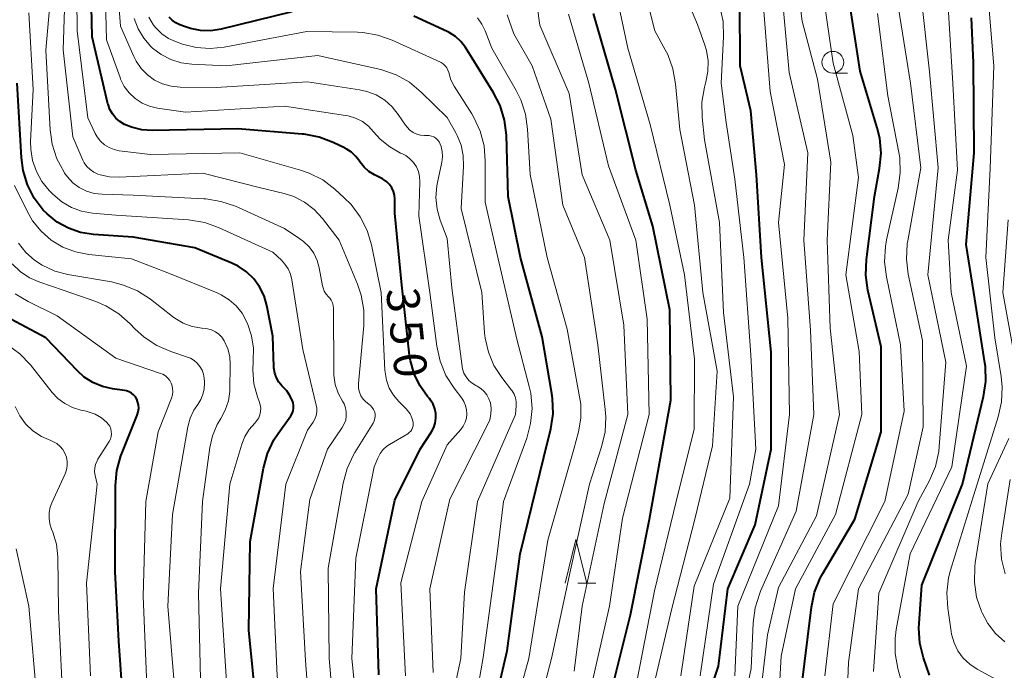
# Model space of a CAD drawing. Units: metres. Extents: x -64000 to -62000, y 27000 to 28500.
# Drawn here: x -63002 to -62889, y 28228 to 28302 of the extents above; entities that cross this region are included whole.
import ezdxf

# ---------------------------------------------------------------- set-up
doc = ezdxf.new("R2010")
doc.units = ezdxf.units.M
for name, color, linetype, lineweight in [('633100_広葉樹林', 7, 'Continuous', 13), ('633200_針葉樹林', 7, 'Continuous', 13), ('710100_等高線(計曲線)', 7, 'Continuous', 40), ('710200_等高線(主曲線)', 7, 'Continuous', 13)]:
    doc.layers.add(name, color=color, linetype=linetype, lineweight=lineweight)
doc.styles.add('Style-WORKING', font='MS Gothic.ttf')

msp = doc.modelspace()

# ---------------------------------------------------------------- linework, layer by layer
at = {"layer": '633100_広葉樹林', "linetype": 'Continuous', "lineweight": 13}
msp.add_line((-62908.79, 28296.14), (-62907.12, 28296.14), dxfattribs=at)
msp.add_circle((-62908.79, 28297.39), 1.25, dxfattribs=at)
at = {"layer": '633200_針葉樹林', "linetype": 'Continuous', "lineweight": 13}
msp.add_line((-62938.03, 28237.65), (-62935.95, 28237.65), dxfattribs=at)
at = {"layer": '633200_針葉樹林', "linetype": 'Continuous', "lineweight": 13, "flags": 128}
msp.add_lwpolyline([(-62939.49, 28237.65), (-62938.24, 28242.65), (-62936.99, 28237.65)], dxfattribs=at)
at = {"layer": '710100_等高線(計曲線)', "linetype": 'Continuous', "lineweight": 40, "flags": 128}
for points, elevation in [([(-62924.81, 28219.3), (-62921.89, 28228.11), (-62920.84, 28237), (-62917.68, 28244.32), (-62915.86, 28253), (-62915.86, 28264.14), (-62916.98, 28275), (-62917.52, 28284.48), (-62918.19, 28291.81), (-62919.4, 28297), (-62919.46, 28304.33), (-62919.63, 28306.07), (-62920.09, 28307.75), (-62920.41, 28308.5), (-62920.76, 28309.24), (-62921.36, 28310.88), (-62921.67, 28312.59), (-62921.7, 28312.94), (-62921.75, 28314), (-62921.89, 28314.97), (-62922.2, 28315.9), (-62922.66, 28316.76), (-62923.26, 28317.53)], 380), ([(-62960.85, 28227.15), (-62961.12, 28237), (-62959, 28247.15), (-62956.11, 28253), (-62954.8, 28255), (-62954.53, 28255.49), (-62954.36, 28256.01), (-62954.28, 28256.56), (-62954.29, 28257.12), (-62954.41, 28257.66), (-62954.61, 28258.18), (-62954.9, 28258.65), (-62955.04, 28258.82), (-62955.24, 28259.05), (-62956.13, 28260.3), (-62956.79, 28261.67), (-62957.2, 28263.14), (-62957.3, 28263.79), (-62958.18, 28271.82), (-62959, 28280.09), (-62959, 28281.7), (-62959.04, 28282.15), (-62959.16, 28282.58), (-62959.35, 28282.99), (-62959.61, 28283.37), (-62959.93, 28283.69), (-62960.3, 28283.95), (-62960.43, 28284.02), (-62961.33, 28284.47), (-62961.96, 28284.86), (-62962.51, 28285.35), (-62962.97, 28285.93), (-62963.01, 28286), (-62963.45, 28286.58), (-62963.98, 28287.07), (-62964.59, 28287.46), (-62964.7, 28287.52), (-62966.05, 28288.18), (-62967.68, 28288.8), (-62969.39, 28289.13), (-62969.61, 28289.16), (-62977, 28289.77), (-62986.78, 28289.57), (-62988, 28289.65), (-62989.2, 28289.95), (-62989.98, 28290.27), (-62990.51, 28290.58), (-62990.98, 28290.98), (-62991.36, 28291.46), (-62991.66, 28291.99), (-62991.87, 28292.57), (-62991.88, 28292.64), (-62993.68, 28300.32), (-62993.9, 28309)], 350), ([(-62905.01, 28272.97), (-62904.94, 28274.78), (-62904, 28282), (-62903.42, 28285.22), (-62903.26, 28286.95), (-62903.41, 28288.69), (-62903.69, 28289.86), (-62905.64, 28296.36), (-62907, 28305.09)], 390), ([(-62970.81, 28303.19), (-62978.92, 28301.18), (-62980.09, 28301), (-62981.28, 28301.02), (-62982.44, 28301.25), (-62983, 28301.44), (-62983.65, 28301.69), (-62984.1, 28301.91), (-62984.51, 28302.21), (-62984.86, 28302.57)], 360), ([(-62934.73, 28223), (-62931.97, 28234.03), (-62929.82, 28245), (-62927.36, 28258.64), (-62927.49, 28269), (-62929.41, 28278.59), (-62931.37, 28285), (-62933.72, 28294.28), (-62936.22, 28303)], 370), ([(-62948.2, 28221), (-62946.11, 28229.89), (-62944.64, 28241), (-62941.9, 28252.1), (-62941.12, 28255.35), (-62940.86, 28257.08), (-62940.91, 28258.82), (-62940.99, 28259.4), (-62942.11, 28265.89), (-62944.6, 28275), (-62945.99, 28282.01), (-62946.21, 28289.03), (-62946.42, 28290.76), (-62946.93, 28292.43), (-62947.71, 28293.97), (-62950.12, 28297.88), (-62950.9, 28299.1), (-62951.42, 28299.78), (-62952.04, 28300.35), (-62952.76, 28300.81), (-62952.99, 28300.93), (-62956.83, 28302.68)], 360), ([(-62897.71, 28227.09), (-62898.39, 28229.07), (-62898.81, 28230.76), (-62898.92, 28232.5), (-62898.9, 28233.03), (-62898.58, 28237.42), (-62893.91, 28249), (-62891.5, 28259.04), (-62891.25, 28260.76), (-62891.29, 28262.5), (-62891.35, 28262.9), (-62892.61, 28271), (-62893.52, 28276.48), (-62892.57, 28287), (-62892.66, 28297.34), (-62892.9, 28302.48)], 400), ([(-62974.81, 28223), (-62975.74, 28232.26), (-62975.59, 28242.41), (-62974.06, 28250.82), (-62973.6, 28252.5), (-62972.85, 28254.08), (-62972.38, 28254.81), (-62970.93, 28256.85), (-62970.78, 28257.12), (-62970.67, 28257.41), (-62970.61, 28257.72), (-62970.61, 28258.03), (-62970.66, 28258.34), (-62970.7, 28258.46), (-62970.99, 28259.1), (-62971.38, 28259.69), (-62971.64, 28259.98), (-62971.91, 28260.25), (-62972.28, 28260.7), (-62972.57, 28261.21), (-62972.76, 28261.75), (-62972.86, 28262.33), (-62972.87, 28262.47), (-62973, 28265.96), (-62973.68, 28269.48), (-62973.99, 28270.59), (-62974.5, 28271.63), (-62975.17, 28272.56), (-62976, 28273.37), (-62976.96, 28274.01), (-62977.67, 28274.36), (-62981.91, 28276.09), (-62989, 28277.34), (-62993.56, 28277.65), (-62995.02, 28277.87), (-62996.42, 28278.35), (-62997.72, 28279.06), (-62998.87, 28279.99), (-62999.3, 28280.44), (-63000.33, 28281.8), (-63001.11, 28283.33), (-63001.6, 28284.96), (-63001.8, 28286.44), (-63002.29, 28295)], 340), ([(-62912.47, 28225), (-62911.25, 28234.91), (-62910.89, 28236.61), (-62910.24, 28238.23), (-62909.95, 28238.75), (-62906.28, 28245), (-62903.26, 28255), (-62903.26, 28264.74), (-62904.77, 28271.25), (-62905.01, 28272.97)], 390), ([(-62995.39, 28261.99), (-62999, 28265.8), (-63003.02, 28267.93)], 330), ([(-62989.86, 28220.14), (-62990.62, 28231), (-62991.05, 28238.95), (-62991.01, 28248.84), (-62990.85, 28250.57), (-62990.39, 28252.26), (-62990.29, 28252.51), (-62988.52, 28256.92), (-62988.41, 28257.3), (-62988.36, 28257.7), (-62988.39, 28258.09), (-62988.48, 28258.48), (-62988.58, 28258.74), (-62988.74, 28259.01), (-62988.94, 28259.25), (-62989.18, 28259.45), (-62989.46, 28259.61), (-62989.75, 28259.72), (-62989.98, 28259.76), (-62991.37, 28259.95), (-62992.52, 28260.2), (-62993.61, 28260.65), (-62994.6, 28261.28), (-62995.39, 28261.99)], 330)]:
    msp.add_lwpolyline(points, dxfattribs=dict(at, elevation=elevation))
at = {"layer": '710200_等高線(主曲線)', "linetype": 'Continuous', "lineweight": 13, "flags": 128}
for points, elevation in [([(-62990.59, 28287.25), (-62991.19, 28287.37), (-62991.76, 28287.6), (-62992.28, 28287.93), (-62992.74, 28288.34), (-62993.12, 28288.82), (-62993.36, 28289.24), (-62994.2, 28291), (-62995.43, 28301), (-62995.5, 28308.5), (-62997.65, 28317), (-63000.03, 28325.97), (-63001.68, 28335), (-63003.28, 28339.45)], 348), ([(-62907.08, 28226.69), (-62907, 28228.56), (-62905.85, 28237), (-62900.14, 28247.86), (-62898.43, 28255.57), (-62898.52, 28265.48), (-62900.14, 28273.09), (-62900.35, 28274.82), (-62900.26, 28276.56), (-62900.2, 28276.92), (-62898.71, 28285.29), (-62899.88, 28295), (-62901.42, 28304.58), (-62903.95, 28318.05), (-62905.16, 28327), (-62905.15, 28328), (-62905.17, 28328.25), (-62905.23, 28328.49), (-62905.33, 28328.71), (-62905.47, 28328.91), (-62905.65, 28329.09), (-62905.85, 28329.23), (-62906.08, 28329.34), (-62911.98, 28331.48)], 394), ([(-62980.88, 28281.74), (-62989, 28282.15), (-62992.56, 28282.25), (-62993.47, 28282.35), (-62994.35, 28282.61), (-62995.17, 28283.02), (-62995.91, 28283.57), (-62996.54, 28284.24), (-62996.85, 28284.66), (-62996.92, 28284.77), (-62997.73, 28286.32), (-62998.27, 28287.98), (-62998.5, 28289.64), (-62999, 28298.78), (-62998.6, 28303.54), (-62998.6, 28305.28), (-62998.91, 28307), (-62999.07, 28307.52), (-63001.54, 28315), (-63003.58, 28324.42)], 344), ([(-62931.52, 28225), (-62929.24, 28236.76), (-62926.73, 28247), (-62924.68, 28255.32), (-62924.66, 28263.34), (-62925.8, 28273), (-62927.48, 28281), (-62929.73, 28290.27), (-62932.27, 28299), (-62934.15, 28307.85), (-62934.57, 28309.45), (-62934.86, 28310.24), (-62935.29, 28310.98), (-62935.83, 28311.63), (-62936.3, 28312.05), (-62940.33, 28315.16), (-62941.8, 28316.1), (-62943.45, 28316.79), (-62950.51, 28319), (-62958.02, 28321.98), (-62959.66, 28322.49)], 372), ([(-62947.98, 28257.02), (-62947.96, 28257.67), (-62948.05, 28258.32), (-62948.21, 28258.8), (-62948.44, 28259.24), (-62948.75, 28259.64), (-62949.13, 28259.97), (-62949.57, 28260.25), (-62949.72, 28260.32), (-62950.15, 28260.58), (-62950.52, 28260.91), (-62950.83, 28261.3), (-62951.07, 28261.74), (-62951.23, 28262.22), (-62951.29, 28262.51), (-62952.48, 28271.52), (-62953, 28277.18), (-62953.8, 28279.29), (-62954.16, 28280.56), (-62954.29, 28281.88), (-62954.2, 28283.2), (-62954.12, 28283.6), (-62953.61, 28285.94), (-62953.53, 28286.54), (-62953.56, 28287.14), (-62953.7, 28287.73), (-62953.8, 28288), (-62953.93, 28288.25), (-62954.1, 28288.48), (-62954.31, 28288.67), (-62954.54, 28288.82), (-62954.81, 28288.93), (-62955.08, 28288.99), (-62955.29, 28289), (-62955.6, 28289), (-62956.06, 28289.04), (-62956.49, 28289.16), (-62956.91, 28289.35), (-62957.28, 28289.61), (-62957.6, 28289.93), (-62957.77, 28290.16), (-62958.6, 28291.4), (-62959.31, 28292.29), (-62960.16, 28293.04), (-62961.13, 28293.64), (-62962.19, 28294.05), (-62963.05, 28294.24), (-62969, 28295.15), (-62979.49, 28294.51), (-62983.62, 28294.55), (-62984.64, 28294.64), (-62985.62, 28294.91), (-62986.54, 28295.35), (-62987.37, 28295.94), (-62988.08, 28296.67), (-62988.66, 28297.51), (-62988.93, 28298.07), (-62990.45, 28301.55), (-62991.18, 28311)], 354), ([(-62930, 28223), (-62927.26, 28234.74), (-62924.59, 28245), (-62922.59, 28253.41), (-62922.03, 28261.97), (-62923.68, 28271), (-62924.66, 28281), (-62926.32, 28289.68), (-62926.81, 28294.93), (-62927.12, 28296.65), (-62927.72, 28298.28), (-62928, 28298.82), (-62929.2, 28301), (-62931.7, 28311)], 374), ([(-62917.55, 28221), (-62916.28, 28231.72), (-62915, 28237.16), (-62910.65, 28245.35), (-62908.01, 28257), (-62909.11, 28266.89), (-62909.42, 28277), (-62909, 28285.93), (-62910.53, 28295.47), (-62912.32, 28302.12), (-62913.46, 28311)], 386), ([(-62912.13, 28277), (-62911.67, 28287), (-62913.79, 28296.21), (-62915, 28309.64)], 384), ([(-62957.78, 28227), (-62958.3, 28237.7), (-62955.9, 28247), (-62953, 28253.53), (-62951.45, 28255.26), (-62951.16, 28255.66), (-62950.94, 28256.1), (-62950.8, 28256.56), (-62950.74, 28257.05), (-62950.77, 28257.54), (-62950.88, 28258.02), (-62951.07, 28258.47), (-62951.32, 28258.85), (-62952.21, 28260.01), (-62953.14, 28261.48), (-62953.81, 28263.09), (-62954.19, 28264.83), (-62954.97, 28271), (-62956.23, 28279.77), (-62956.12, 28283.67), (-62956.16, 28284.27), (-62956.3, 28284.85), (-62956.53, 28285.39), (-62956.86, 28285.89), (-62957.27, 28286.32), (-62957.75, 28286.68), (-62958.12, 28286.88), (-62958.35, 28286.98), (-62959.59, 28287.68), (-62960.69, 28288.59), (-62961.43, 28289.41), (-62962.02, 28290.05), (-62962.72, 28290.58), (-62963.5, 28290.98), (-62964.34, 28291.24), (-62964.66, 28291.3), (-62971.66, 28292.34), (-62983, 28291.66), (-62986.2, 28292.12), (-62987.12, 28292.34), (-62987.98, 28292.71), (-62988.77, 28293.23), (-62989.46, 28293.88), (-62990.02, 28294.63), (-62990.44, 28295.47), (-62990.5, 28295.64), (-62992.05, 28299.95), (-62992.27, 28309)], 352), ([(-62926.2, 28227), (-62924.68, 28237.32), (-62920.59, 28247.41), (-62920.17, 28259), (-62921.31, 28268.69), (-62921.77, 28279), (-62923.51, 28288.49), (-62923.77, 28291.09), (-62923.79, 28292.83), (-62923.51, 28294.55), (-62923.43, 28294.85), (-62923.35, 28295.13), (-62923.11, 28296.33), (-62923.09, 28297.54), (-62923.28, 28298.74), (-62923.47, 28299.36), (-62924.29, 28301.71), (-62927.24, 28308.76)], 376), ([(-62965.62, 28218.38), (-62966.52, 28229), (-62966.64, 28239.36), (-62964.92, 28249.11), (-62964.46, 28250.79), (-62963.73, 28252.37), (-62963.57, 28252.63), (-62961.48, 28256.01), (-62961.36, 28256.26), (-62961.28, 28256.52), (-62961.25, 28256.79), (-62961.26, 28257.06), (-62961.32, 28257.33), (-62961.43, 28257.58), (-62961.58, 28257.81), (-62961.77, 28258.01), (-62961.99, 28258.17), (-62962.34, 28258.44), (-62962.64, 28258.76), (-62962.88, 28259.13), (-62963.06, 28259.54), (-62963.16, 28259.97), (-62963.18, 28260.41), (-62963.17, 28260.56), (-62962.56, 28267.21), (-62962.55, 28268.95), (-62962.85, 28270.67), (-62963.28, 28271.95), (-62965.37, 28277), (-62967.3, 28279.49), (-62968.24, 28280.51), (-62969.34, 28281.35), (-62970.57, 28281.98), (-62971.7, 28282.34), (-62974.4, 28283), (-62981, 28284.69), (-62990.59, 28284.21), (-62991.69, 28284.25), (-62992.78, 28284.48), (-62993.06, 28284.57), (-62993.52, 28284.79), (-62993.94, 28285.08), (-62994.31, 28285.44), (-62994.6, 28285.86), (-62994.76, 28286.17), (-62995.91, 28288.83), (-62997, 28298.82), (-62996.74, 28307)], 346), ([(-62915.27, 28219), (-62914.71, 28229.29), (-62913.08, 28237), (-62908.49, 28245.51), (-62905.47, 28257), (-62905.78, 28264.22), (-62907.28, 28273), (-62905.83, 28284.17), (-62906.51, 28289), (-62908.73, 28297.27), (-62910.15, 28307)], 388), ([(-62920.02, 28227), (-62919.69, 28235), (-62915, 28246.51), (-62913.74, 28257), (-62913.96, 28268.04), (-62915, 28279), (-62914.32, 28285.68), (-62915.96, 28294.04), (-62916.84, 28305.23)], 382), ([(-62897.7, 28249.43), (-62897.03, 28251.04), (-62896.64, 28252.74), (-62896.58, 28253.33), (-62895.83, 28263), (-62897.89, 28273), (-62896.72, 28285.28), (-62897.7, 28296.3), (-62898.7, 28305.3)], 396), ([(-62967.94, 28257.71), (-62968, 28258.07), (-62969.56, 28264.44), (-62970.79, 28272.42), (-62970.95, 28273.08), (-62971.22, 28273.69), (-62971.6, 28274.25), (-62972, 28274.68), (-62973, 28275.6), (-62979.13, 28278.41), (-62980.77, 28279), (-62982.66, 28279.31), (-62991, 28279.85), (-62993.67, 28280.09), (-62994.9, 28280.31), (-62996.08, 28280.74), (-62997.17, 28281.37), (-62998.2, 28282.25), (-62998.62, 28282.68), (-62999.45, 28283.71), (-63000.09, 28284.86), (-63000.52, 28286.11), (-63000.73, 28287.42), (-63000.75, 28288.31), (-63000.47, 28294.26), (-63000.95, 28303.05)], 342), ([(-62943, 28221.51), (-62941.04, 28229), (-62938.87, 28239.13), (-62936.7, 28249), (-62935.3, 28253.3), (-62934.9, 28254.99), (-62934.81, 28256.74), (-62934.87, 28257.56), (-62935.74, 28265), (-62937.24, 28275), (-62939.74, 28281), (-62941.12, 28290.88), (-62943.26, 28297), (-62945.36, 28300.64), (-62946.12, 28302.82)], 364), ([(-62938.44, 28227.56), (-62937.52, 28235), (-62935, 28246.78), (-62932.27, 28257), (-62932.76, 28267.24), (-62934.37, 28277), (-62937.53, 28284.47), (-62939, 28293.82), (-62942.37, 28301.63), (-62942.69, 28303.82)], 366), ([(-62930.08, 28267.92), (-62931.37, 28277), (-62934.49, 28285.51), (-62936.77, 28295), (-62939.08, 28302.92)], 368), ([(-62924.01, 28227), (-62922.45, 28237.55), (-62918.33, 28249), (-62917.63, 28253), (-62918.17, 28263.83), (-62918.98, 28275), (-62920.02, 28283.98), (-62921, 28290.47), (-62921.59, 28295), (-62921.31, 28300.3), (-62921.37, 28302.05), (-62921.74, 28303.75)], 378), ([(-62901.12, 28286.44), (-62901.22, 28287.05), (-62902.47, 28293.53), (-62903.67, 28303)], 392), ([(-62900.68, 28225.5), (-62901.33, 28227.84), (-62901.64, 28229.56), (-62901.66, 28231.3), (-62901.52, 28232.32), (-62899.92, 28241), (-62895.14, 28251), (-62893.48, 28262.52), (-62895.22, 28271), (-62895.55, 28277), (-62894.48, 28285), (-62895.03, 28294.97), (-62895.57, 28303.74)], 398), ([(-62890.22, 28265.78), (-62891.24, 28275), (-62890.75, 28285.25), (-62890.33, 28297), (-62890.92, 28303.84)], 402), ([(-62953, 28221.7), (-62951.43, 28229), (-62951, 28236.62), (-62949.52, 28247), (-62945.15, 28257), (-62945.08, 28258), (-62945.08, 28258.45), (-62945.16, 28258.9), (-62945.32, 28259.32), (-62945.56, 28259.71), (-62945.61, 28259.79), (-62946.75, 28261.25), (-62947.64, 28262.63), (-62948.27, 28264.15), (-62948.64, 28265.75), (-62948.7, 28266.35), (-62949.04, 28271), (-62951.4, 28280.6), (-62951.12, 28285.46), (-62951.15, 28286.68), (-62951.4, 28287.87), (-62951.85, 28289.01), (-62952, 28289.29), (-62953, 28291.07), (-62955.97, 28293.98), (-62957.32, 28295.09), (-62958.83, 28295.94), (-62960.48, 28296.52), (-62960.81, 28296.6), (-62967.84, 28298.16), (-62978.33, 28297), (-62982.27, 28297.16), (-62983.5, 28297.32), (-62984.69, 28297.69), (-62985.79, 28298.27), (-62986.77, 28299.02), (-62986.95, 28299.19), (-62987.78, 28300.15), (-62988.43, 28301.24), (-62988.88, 28302.43)], 356), ([(-62962.67, 28300.8), (-62963.29, 28300.83), (-62969.07, 28300.93), (-62978.56, 28299.12), (-62980.15, 28298.96), (-62981.76, 28299.07), (-62983.35, 28299.48), (-62984.13, 28299.76), (-62984.96, 28300.13), (-62985.72, 28300.65), (-62986.37, 28301.29), (-62986.66, 28301.65), (-62987.19, 28302.56)], 358), ([(-62945.85, 28221), (-62943.62, 28229), (-62941.44, 28242.56), (-62938.49, 28253), (-62937.96, 28255), (-62937.68, 28256.58), (-62937.69, 28258.18), (-62937.81, 28259.03), (-62939.24, 28266.76), (-62941.54, 28275), (-62943.5, 28284.5), (-62943.78, 28289.72), (-62944.02, 28291.45), (-62944.56, 28293.1), (-62945.09, 28294.16), (-62947.86, 28299), (-62948.63, 28301), (-62949.01, 28301.78), (-62949.52, 28302.48)], 362), ([(-62949.94, 28223), (-62948.87, 28229.13), (-62947.27, 28241), (-62946.53, 28247), (-62943.88, 28254.26), (-62943.43, 28255.95), (-62943.27, 28257.68), (-62943.42, 28259.42), (-62943.59, 28260.2), (-62945, 28265.63), (-62947.17, 28274.83), (-62948.66, 28281.34), (-62948.63, 28286.07), (-62948.77, 28287.8), (-62949.21, 28289.49), (-62949.94, 28291.07), (-62950.18, 28291.48), (-62952.18, 28294.64), (-62952.56, 28295.38), (-62952.82, 28296.2), (-62952.91, 28296.49), (-62953.04, 28296.75), (-62953.22, 28296.99), (-62953.44, 28297.2), (-62953.69, 28297.36), (-62953.78, 28297.4), (-62959.31, 28299.93), (-62960.95, 28300.51), (-62962.67, 28300.8)], 358), ([(-62963, 28219.86), (-62963.92, 28229), (-62963.47, 28240.53), (-62961.38, 28251), (-62960.96, 28252), (-62960.68, 28252.51), (-62960.33, 28252.97), (-62959.9, 28253.35), (-62959.6, 28253.56), (-62957.52, 28254.79), (-62957.34, 28254.92), (-62957.18, 28255.08), (-62957.05, 28255.27), (-62956.96, 28255.47), (-62956.91, 28255.69), (-62956.89, 28255.91), (-62956.91, 28256.12), (-62957.04, 28256.6), (-62957.25, 28257.05), (-62957.54, 28257.46), (-62957.7, 28257.63), (-62958.55, 28258.48), (-62959.16, 28259.21), (-62959.63, 28260.03), (-62959.95, 28260.92), (-62960.12, 28261.86), (-62960.13, 28262.06), (-62960.56, 28271), (-62961.68, 28276.44), (-62962.18, 28278.11), (-62962.96, 28279.67), (-62964, 28281.06), (-62964.79, 28281.86), (-62965.88, 28282.85), (-62967.27, 28283.89), (-62968.83, 28284.68), (-62969.83, 28285.03), (-62976.77, 28287), (-62987, 28286.83), (-62990.59, 28287.25)], 348), ([(-62909.72, 28227), (-62908.73, 28235.27), (-62902.82, 28247), (-62900.62, 28257.38), (-62901.02, 28265), (-62902.65, 28272.78), (-62902.86, 28274.51), (-62902.76, 28276.25), (-62902.62, 28277.02), (-62901.28, 28282.97), (-62901.05, 28284.7), (-62901.12, 28286.44)], 392), ([(-62978.24, 28225.76), (-62978.98, 28237), (-62977.91, 28249), (-62976.54, 28253.6), (-62976.19, 28254.48), (-62975.7, 28255.28), (-62975.06, 28256), (-62974.8, 28256.29), (-62974.6, 28256.61), (-62974.46, 28256.97), (-62974.38, 28257.35), (-62974.37, 28257.73), (-62974.42, 28258.11), (-62974.5, 28258.37), (-62974.73, 28259), (-62975.15, 28260.52), (-62975.29, 28262.09), (-62975.24, 28263.12), (-62975.24, 28263.16), (-62975.2, 28264.6), (-62975.42, 28266.03), (-62975.86, 28267.32), (-62976, 28267.65), (-62976.51, 28268.6), (-62977.17, 28269.44), (-62977.98, 28270.16), (-62978.89, 28270.73), (-62979.35, 28270.93), (-62984.84, 28273.16), (-62989.17, 28274.83), (-62994.09, 28275.35), (-62995.61, 28275.65), (-62997.05, 28276.2), (-62998.38, 28277), (-62999.55, 28278.02), (-63000.52, 28279.22), (-63001.15, 28280.32), (-63002.58, 28283.27)], 338), ([(-62968.5, 28219), (-62969.24, 28228.76), (-62969.82, 28239), (-62968.74, 28247.26), (-62966.71, 28253), (-62965.02, 28255.51), (-62964.79, 28255.92), (-62964.63, 28256.36), (-62964.56, 28256.83), (-62964.57, 28257.3), (-62964.65, 28257.76), (-62964.82, 28258.2), (-62965, 28258.51), (-62965.5, 28259.44), (-62965.83, 28260.45), (-62965.99, 28261.5), (-62966, 28261.82), (-62966.04, 28269.2), (-62966.07, 28269.51), (-62966.15, 28269.81), (-62966.28, 28270.09), (-62966.46, 28270.34), (-62966.59, 28270.48), (-62966.87, 28270.78), (-62967.08, 28271.13), (-62967.23, 28271.51), (-62967.28, 28271.75), (-62967.67, 28273.8), (-62967.91, 28274.67), (-62968.3, 28275.48), (-62968.82, 28276.21), (-62969.47, 28276.84), (-62969.87, 28277.13), (-62971.66, 28278.34), (-62977.28, 28280.87), (-62978.93, 28281.44), (-62980.65, 28281.72), (-62980.88, 28281.74)], 344), ([(-62887.85, 28263), (-62889.29, 28271), (-62888.68, 28279.32)], 404), ([(-62919.92, 28219.53), (-62918.14, 28227.86), (-62917.92, 28233.1), (-62917.69, 28234.83), (-62917.17, 28236.49), (-62917.07, 28236.74), (-62913, 28245.91), (-62910.97, 28257), (-62911.35, 28266.65), (-62912.13, 28277)], 384), ([(-62981.24, 28225), (-62981.52, 28236.48), (-62981.03, 28247), (-62980.2, 28253.19), (-62979.9, 28254.55), (-62979.36, 28255.83), (-62978.96, 28256.52), (-62978.43, 28257.49), (-62978.08, 28258.54), (-62977.92, 28259.63), (-62977.91, 28259.87), (-62977.86, 28262.7), (-62977.92, 28263.63), (-62978.14, 28264.54), (-62978.55, 28265.45), (-62978.83, 28265.85), (-62979.17, 28266.2), (-62979.57, 28266.48), (-62980.01, 28266.69), (-62980.48, 28266.82), (-62980.74, 28266.86), (-62981.14, 28266.89), (-62982.23, 28267.09), (-62983.27, 28267.48), (-62984.23, 28268.03), (-62984.47, 28268.22), (-62987.02, 28270.21), (-62988.48, 28271.16), (-62990.09, 28271.84), (-62991.47, 28272.19), (-62996.47, 28273.05), (-62997.98, 28273.45), (-62999.41, 28274.11), (-63000.3, 28274.7), (-63001.3, 28275.59), (-63002.13, 28276.64)], 336), ([(-62981.59, 28258.14), (-62981.24, 28258.7), (-62980.99, 28259.3), (-62980.85, 28259.94), (-62980.82, 28260.59), (-62980.82, 28260.73), (-62980.86, 28261.14), (-62980.94, 28261.62), (-62981.1, 28262.08), (-62981.34, 28262.51), (-62981.65, 28262.89), (-62982.02, 28263.2), (-62982.44, 28263.45), (-62982.77, 28263.58), (-62984.67, 28264.21), (-62986.27, 28264.9), (-62987.73, 28265.85), (-62988.8, 28266.83), (-62989.33, 28267.39), (-62990.64, 28268.55), (-62992.12, 28269.46), (-62993.29, 28269.95), (-62997, 28271.25), (-62999.69, 28272.16), (-63000.87, 28272.68), (-63001.95, 28273.39), (-63002.88, 28274.28)], 334), ([(-62987.39, 28225), (-62987.83, 28236.17), (-62987.54, 28247), (-62986.12, 28255), (-62984.61, 28258.87), (-62984.5, 28259.24), (-62984.46, 28259.63), (-62984.48, 28260.02), (-62984.57, 28260.4), (-62984.64, 28260.57), (-62984.81, 28260.88), (-62985.03, 28261.17), (-62985.3, 28261.41), (-62985.6, 28261.6), (-62985.87, 28261.71), (-62991, 28263.45), (-62997.69, 28268.31), (-63001.05, 28269.95), (-63002.54, 28270.84)], 332), ([(-62937, 28223.59), (-62934.4, 28235), (-62932.91, 28245.09), (-62929.85, 28257), (-62930.08, 28267.92)], 368), ([(-62889.65, 28226.35), (-62892.23, 28227.77), (-62893.08, 28228.34), (-62893.83, 28229.06), (-62894.44, 28229.89), (-62894.89, 28230.81), (-62895.18, 28231.8), (-62895.23, 28232.1), (-62895.62, 28234.78), (-62895.72, 28236.52), (-62895.52, 28238.25), (-62895.29, 28239.15), (-62892.82, 28247.18), (-62889.82, 28256.73), (-62889.45, 28258.44), (-62889.37, 28260.18), (-62889.49, 28261.35), (-62890.22, 28265.78)], 402), ([(-62993.87, 28227), (-62994.36, 28237.64), (-62993.12, 28249), (-62993.35, 28250), (-62993.41, 28250.43), (-62993.39, 28250.86), (-62993.3, 28251.27), (-62993.14, 28251.67), (-62993.03, 28251.87), (-62991.76, 28253.88), (-62991.61, 28254.15), (-62991.52, 28254.45), (-62991.48, 28254.75), (-62991.5, 28255.06), (-62991.57, 28255.36), (-62991.68, 28255.64), (-62991.85, 28255.9), (-62992, 28256.07), (-62992.64, 28256.61), (-62993.36, 28257.03), (-62994.14, 28257.31), (-62994.38, 28257.37), (-62995, 28257.5), (-62995.95, 28257.79), (-62996.83, 28258.24), (-62997.62, 28258.84), (-62998.27, 28259.53), (-63000.78, 28262.7), (-63001.98, 28263.96), (-63003.43, 28265.03)], 328), ([(-62997.08, 28225), (-62997.54, 28234.46), (-62997.64, 28240.67), (-62997.79, 28242.11), (-62998.19, 28243.49), (-62998.34, 28243.85), (-62998.54, 28244.46), (-62998.64, 28245.1), (-62998.62, 28245.74), (-62998.5, 28246.38), (-62998.31, 28246.87), (-62996.8, 28250.17), (-62996.64, 28250.64), (-62996.55, 28251.12), (-62996.56, 28251.61), (-62996.65, 28252.09), (-62996.82, 28252.55), (-62997.07, 28252.97), (-62997.38, 28253.34), (-62997.76, 28253.65), (-62998.19, 28253.9), (-62998.45, 28254), (-62999.51, 28254.47), (-63000.48, 28255.11), (-63001.32, 28255.92), (-63002, 28256.85), (-63002.52, 28257.9)], 326), ([(-62994.22, 28129.25), (-62990.77, 28139), (-62988.87, 28149.13), (-62989.15, 28160.85), (-62988.45, 28171), (-62987.17, 28182.83), (-62986.75, 28193), (-62985.48, 28199), (-62982.79, 28205.17), (-62982.27, 28206.74), (-62982.02, 28208.38), (-62982.01, 28209), (-62982.01, 28211), (-62983.29, 28215), (-62984.24, 28225.76), (-62985.03, 28235), (-62984.47, 28245.53), (-62982.72, 28255.58), (-62982.46, 28256.56), (-62982.03, 28257.49), (-62981.59, 28258.14)], 334), ([(-62987.7, 28131.63), (-62984.2, 28141), (-62983.58, 28149), (-62982.69, 28153.31), (-62983.21, 28161), (-62982.89, 28173), (-62979.37, 28184.63), (-62976.54, 28193.46), (-62972.88, 28200.35), (-62972.2, 28201.96), (-62971.8, 28203.8), (-62971, 28210.16), (-62971.29, 28216.71), (-62972.49, 28227), (-62972.95, 28237.05), (-62971.49, 28249), (-62969, 28255.19), (-62968.37, 28256.1), (-62968.16, 28256.46), (-62968.01, 28256.86), (-62967.94, 28257.28), (-62967.94, 28257.71)], 342), ([(-62954.59, 28227.41), (-62954.98, 28237), (-62952.71, 28247.29), (-62948.36, 28255.79), (-62948.12, 28256.39), (-62947.98, 28257.02)], 354), ([(-62889.07, 28230.93), (-62890.14, 28231.89), (-62891.03, 28233.03), (-62891.68, 28234.24), (-62891.75, 28234.39), (-62892.3, 28236.04), (-62892.56, 28237.77), (-62892.52, 28239.51), (-62892.46, 28239.98), (-62891, 28249.02), (-62888.62, 28254.22)], 404), ([(-62904.12, 28227.53), (-62903.52, 28236.48), (-62898.99, 28247), (-62897.7, 28249.43)], 396), ([(-62889.05, 28238.7), (-62889.45, 28240.4), (-62889.55, 28242.14), (-62889.43, 28243.39), (-62888.47, 28249.53)], 406), ([(-63002.02, 28133.98), (-63000.4, 28141.6), (-62998.94, 28153), (-62997.87, 28163), (-62997.67, 28174.33), (-62997.56, 28185), (-62996.97, 28197.03), (-62998.71, 28205.29), (-62999, 28213.25), (-63000.01, 28223.99), (-63000.94, 28235), (-63002.4, 28241.6)], 324)]:
    msp.add_lwpolyline(points, dxfattribs=dict(at, elevation=elevation))

# ---------------------------------------------------------------- texts
at = {"layer": '710100_等高線(計曲線)', "linetype": 'Continuous', "lineweight": 40, "style": 'Style-WORKING'}
for s, p in [('3', (-62960.02, 28271.34, -10)), ('5', (-62959.63, 28267.61, -10)), ('0', (-62959.24, 28263.88, -10))]:
    msp.add_text(s, height=3.75, rotation=276, dxfattribs=at).set_placement(p)

doc.saveas('drawing.dxf')
